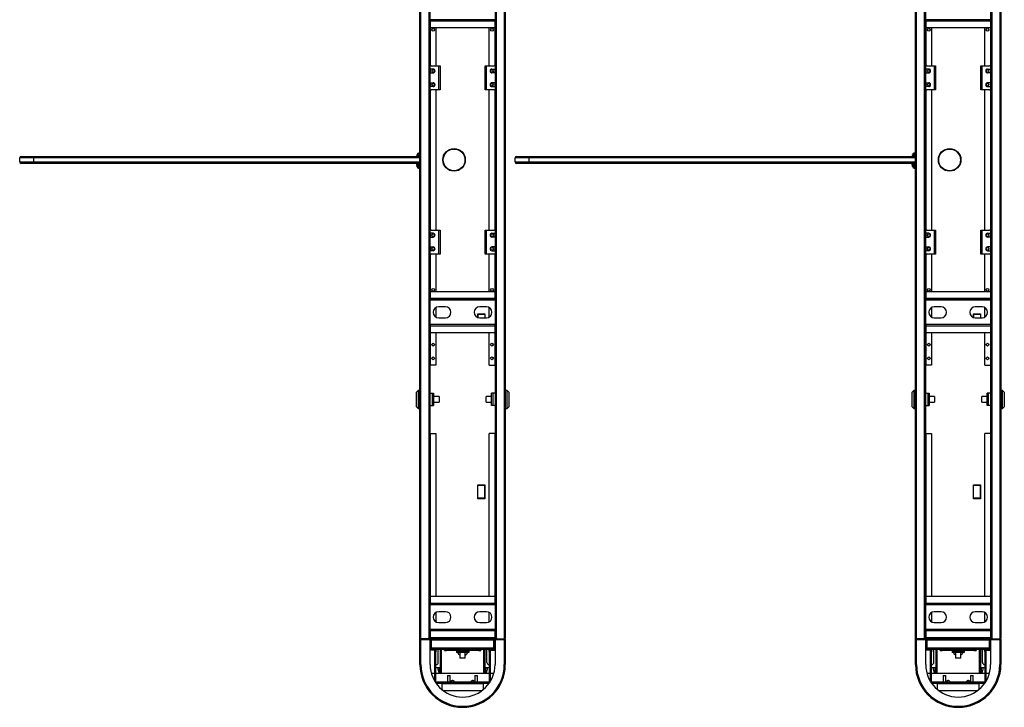
# Model space of a CAD drawing. Units: millimetres. Extents: x 996 to 7151, y 2100 to 10804.
# Drawn here: x 2660 to 4100, y 6148 to 7153 of the extents above; entities that cross this region are included whole.
import ezdxf

# ---------------------------------------------------------------- set-up
doc = ezdxf.new("R2010")
doc.units = ezdxf.units.MM
doc.header["$LTSCALE"] = 10
doc.linetypes.add('K5LT32772', pattern=[0])
doc.linetypes.add('K5LT32773', pattern=[0])

msp = doc.modelspace()

# ---------------------------------------------------------------- linework, layer by layer
at = {"color": 7, "linetype": 'K5LT32772', "lineweight": 25}
for p, q in [((3245.36, 6249.966), (3245.36, 7646.766)), ((3246.96, 6249.966), (3246.96, 7646.766)), ((3258.76, 6250.066), (3258.76, 7646.666)), ((3260.36, 6250.066), (3260.36, 7646.666)), ((3355.36, 7646.666), (3355.36, 6250.066)), ((3356.96, 7646.666), (3356.96, 6250.066)), ((3368.76, 7646.766), (3368.76, 6249.966)), ((3370.36, 7646.766), (3370.36, 6249.966)), ((3970.36, 6249.966), (3970.36, 7646.766)), ((3971.96, 6249.966), (3971.96, 7646.766)), ((3983.76, 6250.066), (3983.76, 7646.666)), ((3985.36, 6250.066), (3985.36, 7646.666)), ((4080.36, 7646.666), (4080.36, 6250.066)), ((4081.96, 7646.666), (4081.96, 6250.066)), ((4093.76, 7646.766), (4093.76, 6249.966)), ((4095.36, 7646.766), (4095.36, 6249.966)), ((3260.36, 7153.266), (3260.56, 7153.266)), ((3260.36, 7151.266), (3260.56, 7151.266)), ((3355.16, 7153.266), (3260.56, 7153.266)), ((3260.56, 7153.266), (3260.56, 7151.166)), ((3260.56, 7151.166), (3260.56, 7141.266)), ((3355.16, 7151.166), (3260.56, 7151.166)), ((3355.16, 7153.266), (3355.16, 7151.166)), ((3355.36, 7153.266), (3355.16, 7153.266)), ((3355.36, 7151.266), (3355.16, 7151.266)), ((3355.16, 7151.166), (3355.16, 7141.266)), ((3985.36, 7153.266), (3985.56, 7153.266)), ((3985.36, 7151.266), (3985.56, 7151.266)), ((4080.16, 7153.266), (3985.56, 7153.266)), ((3985.56, 7153.266), (3985.56, 7151.166)), ((4080.16, 7151.166), (3985.56, 7151.166)), ((3985.56, 7151.166), (3985.56, 7141.266)), ((4080.16, 7153.266), (4080.16, 7151.166)), ((4080.36, 7153.266), (4080.16, 7153.266)), ((4080.36, 7151.266), (4080.16, 7151.266)), ((4080.16, 7151.166), (4080.16, 7141.266)), ((3355.16, 7141.266), (3260.56, 7141.266)), ((3268.86, 7141.266), (3268.86, 7085.866)), ((3346.86, 7085.866), (3346.86, 7141.266)), ((4080.16, 7141.266), (3985.56, 7141.266)), ((3993.86, 7141.266), (3993.86, 7085.866)), ((4071.86, 7085.866), (4071.86, 7141.266)), ((3264.86, 7081.116), (3260.36, 7081.116)), ((3260.36, 7075.616), (3264.86, 7075.616)), ((3261.86, 7085.866), (3273.16, 7085.866)), ((3273.16, 7050.866), (3273.16, 7085.866)), ((3273.16, 7085.866), (3274.86, 7085.866)), ((3274.86, 7085.866), (3274.86, 7050.866)), ((3340.86, 7085.866), (3342.56, 7085.866)), ((3340.86, 7050.866), (3340.86, 7085.866)), ((3342.56, 7085.866), (3342.56, 7050.866)), ((3342.56, 7085.866), (3353.86, 7085.866)), ((3350.86, 7081.116), (3355.36, 7081.116)), ((3355.36, 7075.616), (3350.86, 7075.616)), ((3989.86, 7081.116), (3985.36, 7081.116)), ((3985.36, 7075.616), (3989.86, 7075.616)), ((3986.86, 7085.866), (3998.16, 7085.866)), ((3998.16, 7050.866), (3998.16, 7085.866)), ((3998.16, 7085.866), (3999.86, 7085.866)), ((3999.86, 7085.866), (3999.86, 7050.866)), ((4065.86, 7085.866), (4067.56, 7085.866)), ((4065.86, 7050.866), (4065.86, 7085.866)), ((4067.56, 7085.866), (4067.56, 7050.866)), ((4067.56, 7085.866), (4078.86, 7085.866)), ((4075.86, 7081.116), (4080.36, 7081.116)), ((4080.36, 7075.616), (4075.86, 7075.616)), ((3260.36, 7061.116), (3264.86, 7061.116)), ((3355.36, 7061.116), (3350.86, 7061.116)), ((3985.36, 7061.116), (3989.86, 7061.116)), ((4080.36, 7061.116), (4075.86, 7061.116)), ((3264.86, 7055.616), (3260.36, 7055.616)), ((3273.16, 7050.866), (3261.86, 7050.866)), ((3268.86, 7050.866), (3268.86, 6845.866)), ((3274.86, 7050.866), (3273.16, 7050.866)), ((3342.56, 7050.866), (3340.86, 7050.866)), ((3353.86, 7050.866), (3342.56, 7050.866)), ((3346.86, 6845.866), (3346.86, 7050.866)), ((3350.86, 7055.616), (3355.36, 7055.616)), ((3989.86, 7055.616), (3985.36, 7055.616)), ((3998.16, 7050.866), (3986.86, 7050.866)), ((3993.86, 7050.866), (3993.86, 6845.866)), ((3999.86, 7050.866), (3998.16, 7050.866)), ((4067.56, 7050.866), (4065.86, 7050.866)), ((4078.86, 7050.866), (4067.56, 7050.866)), ((4071.86, 6845.866), (4071.86, 7050.866)), ((4075.86, 7055.616), (4080.36, 7055.616)), ((2679.91, 6951.366), (2659.91, 6951.366)), ((2659.91, 6945.366), (2659.91, 6951.366)), ((2659.91, 6945.366), (2679.91, 6945.366)), ((2661.91, 6953.366), (2679.91, 6953.366)), ((2679.91, 6943.366), (2661.91, 6943.366)), ((2679.91, 6951.366), (2679.91, 6953.366)), ((2679.91, 6953.366), (3245.36, 6953.366)), ((2679.91, 6951.366), (2679.91, 6945.366)), ((2679.91, 6943.366), (2679.91, 6945.366)), ((3245.36, 6943.366), (2679.91, 6943.366)), ((3240.71, 6953.366), (3240.71, 6954.107)), ((3240.91, 6953.366), (3240.91, 6954.366)), ((3240.91, 6954.366), (3245.36, 6954.366)), ((3240.91, 6942.366), (3240.91, 6943.366)), ((3384.91, 6945.366), (3384.91, 6951.366)), ((3404.91, 6951.366), (3384.91, 6951.366)), ((3384.91, 6945.366), (3404.91, 6945.366)), ((3386.91, 6953.366), (3404.91, 6953.366)), ((3404.91, 6943.366), (3386.91, 6943.366)), ((3404.91, 6951.366), (3404.91, 6953.366)), ((3404.91, 6953.366), (3970.36, 6953.366)), ((3404.91, 6951.366), (3404.91, 6945.366)), ((3404.91, 6943.366), (3404.91, 6945.366)), ((3970.36, 6943.366), (3404.91, 6943.366)), ((3965.71, 6953.366), (3965.71, 6954.107)), ((3965.91, 6953.366), (3965.91, 6954.366)), ((3965.91, 6954.366), (3970.36, 6954.366)), ((3965.91, 6942.366), (3965.91, 6943.366)), ((3240.71, 6940.626), (3240.71, 6942.366)), ((3240.71, 6942.366), (3240.91, 6942.366)), ((3245.36, 6942.366), (3240.91, 6942.366)), ((3241.777, 6942.366), (3241.777, 6940.243)), ((3965.71, 6940.626), (3965.71, 6942.366)), ((3965.71, 6942.366), (3965.91, 6942.366)), ((3970.36, 6942.366), (3965.91, 6942.366)), ((3966.777, 6942.366), (3966.777, 6940.243)), ((3261.86, 6845.866), (3273.16, 6845.866)), ((3273.16, 6810.866), (3273.16, 6845.866)), ((3273.16, 6845.866), (3274.86, 6845.866)), ((3274.86, 6845.866), (3274.86, 6810.866)), ((3340.86, 6845.866), (3342.56, 6845.866)), ((3340.86, 6810.866), (3340.86, 6845.866)), ((3342.56, 6845.866), (3342.56, 6810.866)), ((3342.56, 6845.866), (3353.86, 6845.866)), ((3986.86, 6845.866), (3998.16, 6845.866)), ((3998.16, 6810.866), (3998.16, 6845.866)), ((3998.16, 6845.866), (3999.86, 6845.866)), ((3999.86, 6845.866), (3999.86, 6810.866)), ((4065.86, 6845.866), (4067.56, 6845.866)), ((4065.86, 6810.866), (4065.86, 6845.866)), ((4067.56, 6845.866), (4067.56, 6810.866)), ((4067.56, 6845.866), (4078.86, 6845.866)), ((3264.86, 6841.116), (3260.36, 6841.116)), ((3260.36, 6835.616), (3264.86, 6835.616)), ((3350.86, 6841.116), (3355.36, 6841.116)), ((3355.36, 6835.616), (3350.86, 6835.616)), ((3989.86, 6841.116), (3985.36, 6841.116)), ((3985.36, 6835.616), (3989.86, 6835.616)), ((4075.86, 6841.116), (4080.36, 6841.116)), ((4080.36, 6835.616), (4075.86, 6835.616)), ((3260.36, 6821.116), (3264.86, 6821.116)), ((3264.86, 6815.616), (3260.36, 6815.616)), ((3355.36, 6821.116), (3350.86, 6821.116)), ((3350.86, 6815.616), (3355.36, 6815.616)), ((3985.36, 6821.116), (3989.86, 6821.116)), ((3989.86, 6815.616), (3985.36, 6815.616)), ((4080.36, 6821.116), (4075.86, 6821.116)), ((4075.86, 6815.616), (4080.36, 6815.616)), ((3273.16, 6810.866), (3261.86, 6810.866)), ((3268.86, 6810.866), (3268.86, 6755.666)), ((3274.86, 6810.866), (3273.16, 6810.866)), ((3342.56, 6810.866), (3340.86, 6810.866)), ((3353.86, 6810.866), (3342.56, 6810.866)), ((3346.86, 6755.666), (3346.86, 6810.866)), ((3998.16, 6810.866), (3986.86, 6810.866)), ((3993.86, 6810.866), (3993.86, 6755.666)), ((3999.86, 6810.866), (3998.16, 6810.866)), ((4067.56, 6810.866), (4065.86, 6810.866)), ((4078.86, 6810.866), (4067.56, 6810.866)), ((4071.86, 6755.666), (4071.86, 6810.866)), ((3260.56, 6745.666), (3260.36, 6745.666)), ((3260.56, 6743.666), (3260.36, 6743.666)), ((3260.56, 6755.666), (3260.56, 6745.766)), ((3355.16, 6755.666), (3260.56, 6755.666)), ((3260.56, 6745.766), (3260.56, 6743.666)), ((3355.16, 6745.766), (3260.56, 6745.766)), ((3355.16, 6743.666), (3260.56, 6743.666)), ((3355.16, 6755.666), (3355.16, 6745.766)), ((3355.16, 6745.766), (3355.16, 6743.666)), ((3355.16, 6745.666), (3355.36, 6745.666)), ((3355.16, 6743.666), (3355.36, 6743.666)), ((3985.56, 6745.666), (3985.36, 6745.666)), ((3985.56, 6743.666), (3985.36, 6743.666)), ((3985.56, 6755.666), (3985.56, 6745.766)), ((4080.16, 6755.666), (3985.56, 6755.666)), ((4080.16, 6745.766), (3985.56, 6745.766)), ((3985.56, 6745.766), (3985.56, 6743.666)), ((4080.16, 6743.666), (3985.56, 6743.666)), ((4080.16, 6755.666), (4080.16, 6745.766)), ((4080.16, 6745.766), (4080.16, 6743.666)), ((4080.16, 6745.666), (4080.36, 6745.666)), ((4080.16, 6743.666), (4080.36, 6743.666)), ((3268.86, 6732.595), (3268.86, 6718.738)), ((3282.86, 6733.666), (3272.86, 6733.666)), ((3342.86, 6733.666), (3332.86, 6733.666)), ((3346.86, 6718.738), (3346.86, 6732.595)), ((3993.86, 6732.595), (3993.86, 6718.738)), ((4007.86, 6733.666), (3997.86, 6733.666)), ((4067.86, 6733.666), (4057.86, 6733.666)), ((4071.86, 6718.738), (4071.86, 6732.595)), ((3272.86, 6717.666), (3282.86, 6717.666)), ((3330.11, 6723.616), (3340.61, 6723.616)), ((3330.11, 6718.154), (3330.11, 6723.616)), ((3330.36, 6723.366), (3330.36, 6723.616)), ((3330.36, 6723.366), (3340.36, 6723.366)), ((3330.36, 6722.366), (3330.36, 6723.366)), ((3340.36, 6722.366), (3330.36, 6722.366)), ((3330.36, 6722.366), (3330.36, 6718.067)), ((3331.36, 6723.616), (3331.36, 6723.366)), ((3332.86, 6717.666), (3342.86, 6717.666)), ((3339.36, 6723.366), (3339.36, 6723.616)), ((3340.36, 6723.616), (3340.36, 6723.366)), ((3340.36, 6723.366), (3340.36, 6722.366)), ((3340.36, 6722.366), (3340.36, 6717.666)), ((3340.61, 6723.616), (3340.61, 6717.666)), ((3997.86, 6717.666), (4007.86, 6717.666)), ((4055.11, 6723.616), (4065.61, 6723.616)), ((4055.11, 6718.154), (4055.11, 6723.616)), ((4055.36, 6723.366), (4055.36, 6723.616)), ((4055.36, 6723.366), (4065.36, 6723.366)), ((4055.36, 6722.366), (4055.36, 6723.366)), ((4065.36, 6722.366), (4055.36, 6722.366)), ((4055.36, 6722.366), (4055.36, 6718.067)), ((4056.36, 6723.616), (4056.36, 6723.366)), ((4057.86, 6717.666), (4067.86, 6717.666)), ((4064.36, 6723.366), (4064.36, 6723.616)), ((4065.36, 6723.616), (4065.36, 6723.366)), ((4065.36, 6723.366), (4065.36, 6722.366)), ((4065.36, 6722.366), (4065.36, 6717.666)), ((4065.61, 6723.616), (4065.61, 6717.666)), ((3260.36, 6707.666), (3260.56, 6707.666)), ((3260.36, 6705.666), (3260.56, 6705.666)), ((3260.56, 6707.666), (3260.56, 6705.566)), ((3355.16, 6707.666), (3260.56, 6707.666)), ((3355.16, 6705.566), (3260.56, 6705.566)), ((3260.56, 6705.566), (3260.56, 6695.666)), ((3355.16, 6707.666), (3355.16, 6705.566)), ((3355.36, 6707.666), (3355.16, 6707.666)), ((3355.36, 6705.666), (3355.16, 6705.666)), ((3355.16, 6705.566), (3355.16, 6695.666)), ((3985.36, 6707.666), (3985.56, 6707.666)), ((3985.36, 6705.666), (3985.56, 6705.666)), ((3985.56, 6707.666), (3985.56, 6705.566)), ((4080.16, 6707.666), (3985.56, 6707.666)), ((4080.16, 6705.566), (3985.56, 6705.566)), ((3985.56, 6705.566), (3985.56, 6695.666)), ((4080.16, 6707.666), (4080.16, 6705.566)), ((4080.36, 6707.666), (4080.16, 6707.666)), ((4080.36, 6705.666), (4080.16, 6705.666)), ((4080.16, 6705.566), (4080.16, 6695.666)), ((3355.16, 6695.666), (3260.56, 6695.666)), ((3268.86, 6695.666), (3268.86, 6648.366)), ((3346.86, 6648.366), (3346.86, 6695.666)), ((4080.16, 6695.666), (3985.56, 6695.666)), ((3993.86, 6695.666), (3993.86, 6648.366)), ((4071.86, 6648.366), (4071.86, 6695.666)), ((3260.46, 6648.366), (3260.36, 6648.366)), ((3268.86, 6648.366), (3260.46, 6648.366)), ((3346.86, 6648.366), (3355.26, 6648.366)), ((3355.26, 6648.366), (3355.36, 6648.366)), ((3985.46, 6648.366), (3985.36, 6648.366)), ((3993.86, 6648.366), (3985.46, 6648.366)), ((4071.86, 6648.366), (4080.26, 6648.366)), ((4080.26, 6648.366), (4080.36, 6648.366)), ((3242.86, 6611.616), (3240.36, 6609.116)), ((3240.36, 6587.616), (3240.36, 6609.116)), ((3245.36, 6611.616), (3242.86, 6611.616)), ((3242.86, 6611.616), (3242.86, 6585.116)), ((3260.36, 6607.366), (3263.36, 6607.366)), ((3263.36, 6607.366), (3265.36, 6607.366)), ((3263.36, 6607.366), (3263.36, 6589.366)), ((3265.36, 6607.366), (3265.36, 6589.366)), ((3273.36, 6602.366), (3265.36, 6602.366)), ((3273.36, 6602.366), (3273.36, 6594.366)), ((3350.36, 6602.366), (3342.36, 6602.366)), ((3342.36, 6594.366), (3342.36, 6602.366)), ((3352.36, 6607.366), (3350.36, 6607.366)), ((3350.36, 6589.366), (3350.36, 6607.366)), ((3352.36, 6589.366), (3352.36, 6607.366)), ((3355.36, 6607.366), (3352.36, 6607.366)), ((3372.86, 6611.616), (3370.36, 6611.616)), ((3375.36, 6609.116), (3372.86, 6611.616)), ((3372.86, 6585.116), (3372.86, 6611.616)), ((3375.36, 6609.116), (3375.36, 6587.616)), ((3967.86, 6611.616), (3965.36, 6609.116)), ((3965.36, 6587.616), (3965.36, 6609.116)), ((3970.36, 6611.616), (3967.86, 6611.616)), ((3967.86, 6611.616), (3967.86, 6585.116)), ((3985.36, 6607.366), (3988.36, 6607.366)), ((3988.36, 6607.366), (3990.36, 6607.366)), ((3988.36, 6607.366), (3988.36, 6589.366)), ((3990.36, 6607.366), (3990.36, 6589.366)), ((3998.36, 6602.366), (3990.36, 6602.366)), ((3998.36, 6602.366), (3998.36, 6594.366)), ((4075.36, 6602.366), (4067.36, 6602.366)), ((4067.36, 6594.366), (4067.36, 6602.366)), ((4077.36, 6607.366), (4075.36, 6607.366)), ((4075.36, 6589.366), (4075.36, 6607.366)), ((4077.36, 6589.366), (4077.36, 6607.366)), ((4080.36, 6607.366), (4077.36, 6607.366)), ((4097.86, 6611.616), (4095.36, 6611.616)), ((4100.36, 6609.116), (4097.86, 6611.616)), ((4097.86, 6585.116), (4097.86, 6611.616)), ((4100.36, 6609.116), (4100.36, 6587.616)), ((3240.36, 6587.616), (3242.86, 6585.116)), ((3242.86, 6585.116), (3245.36, 6585.116)), ((3260.36, 6589.366), (3263.36, 6589.366)), ((3263.36, 6589.366), (3265.36, 6589.366)), ((3265.36, 6594.366), (3273.36, 6594.366)), ((3342.36, 6594.366), (3350.36, 6594.366)), ((3352.36, 6589.366), (3350.36, 6589.366)), ((3355.36, 6589.366), (3352.36, 6589.366)), ((3370.36, 6585.116), (3372.86, 6585.116)), ((3372.86, 6585.116), (3375.36, 6587.616)), ((3965.36, 6587.616), (3967.86, 6585.116)), ((3967.86, 6585.116), (3970.36, 6585.116)), ((3985.36, 6589.366), (3988.36, 6589.366)), ((3988.36, 6589.366), (3990.36, 6589.366)), ((3990.36, 6594.366), (3998.36, 6594.366)), ((4067.36, 6594.366), (4075.36, 6594.366)), ((4077.36, 6589.366), (4075.36, 6589.366)), ((4080.36, 6589.366), (4077.36, 6589.366)), ((4095.36, 6585.116), (4097.86, 6585.116)), ((4097.86, 6585.116), (4100.36, 6587.616)), ((3260.36, 6548.366), (3260.46, 6548.366)), ((3260.46, 6548.366), (3268.86, 6548.366)), ((3268.86, 6548.366), (3268.86, 6310.066)), ((3346.86, 6310.066), (3346.86, 6548.366)), ((3355.26, 6548.366), (3346.86, 6548.366)), ((3355.36, 6548.366), (3355.26, 6548.366)), ((3985.36, 6548.366), (3985.46, 6548.366)), ((3985.46, 6548.366), (3993.86, 6548.366)), ((3993.86, 6548.366), (3993.86, 6310.066)), ((4080.26, 6548.366), (4071.86, 6548.366)), ((4071.86, 6310.066), (4071.86, 6548.366)), ((4080.36, 6548.366), (4080.26, 6548.366)), ((3330.11, 6473.616), (3340.61, 6473.616)), ((3330.11, 6453.116), (3330.11, 6473.616)), ((3330.36, 6473.366), (3330.36, 6473.616)), ((3330.36, 6473.366), (3340.36, 6473.366)), ((3330.36, 6472.366), (3330.36, 6473.366)), ((3340.36, 6472.366), (3330.36, 6472.366)), ((3330.36, 6454.366), (3330.36, 6472.366)), ((3331.36, 6473.616), (3331.36, 6473.366)), ((3339.36, 6473.366), (3339.36, 6473.616)), ((3340.36, 6473.616), (3340.36, 6473.366)), ((3340.36, 6473.366), (3340.36, 6472.366)), ((3340.36, 6454.366), (3340.36, 6472.366)), ((3340.61, 6473.616), (3340.61, 6453.116)), ((4055.11, 6473.616), (4065.61, 6473.616)), ((4055.11, 6453.116), (4055.11, 6473.616)), ((4055.36, 6473.366), (4055.36, 6473.616)), ((4055.36, 6473.366), (4065.36, 6473.366)), ((4055.36, 6472.366), (4055.36, 6473.366)), ((4065.36, 6472.366), (4055.36, 6472.366)), ((4055.36, 6454.366), (4055.36, 6472.366)), ((4056.36, 6473.616), (4056.36, 6473.366)), ((4064.36, 6473.366), (4064.36, 6473.616)), ((4065.36, 6473.616), (4065.36, 6473.366)), ((4065.36, 6473.366), (4065.36, 6472.366)), ((4065.36, 6454.366), (4065.36, 6472.366)), ((4065.61, 6473.616), (4065.61, 6453.116)), ((3330.36, 6454.366), (3340.36, 6454.366)), ((3330.36, 6453.366), (3330.36, 6454.366)), ((3340.36, 6453.366), (3330.36, 6453.366)), ((3330.36, 6453.116), (3330.36, 6453.366)), ((3331.36, 6453.366), (3331.36, 6453.116)), ((3339.36, 6453.116), (3339.36, 6453.366)), ((3340.36, 6454.366), (3340.36, 6453.366)), ((3340.36, 6453.366), (3340.36, 6453.116)), ((4055.36, 6454.366), (4065.36, 6454.366)), ((4055.36, 6453.366), (4055.36, 6454.366)), ((4065.36, 6453.366), (4055.36, 6453.366)), ((4055.36, 6453.116), (4055.36, 6453.366)), ((4056.36, 6453.366), (4056.36, 6453.116)), ((4064.36, 6453.116), (4064.36, 6453.366)), ((4065.36, 6454.366), (4065.36, 6453.366)), ((4065.36, 6453.366), (4065.36, 6453.116)), ((3340.61, 6453.116), (3330.11, 6453.116)), ((4065.61, 6453.116), (4055.11, 6453.116)), ((3260.56, 6310.066), (3260.56, 6300.166)), ((3355.16, 6310.066), (3260.56, 6310.066)), ((3355.16, 6310.066), (3355.16, 6300.166)), ((3985.56, 6310.066), (3985.56, 6300.166)), ((4080.16, 6310.066), (3985.56, 6310.066)), ((4080.16, 6310.066), (4080.16, 6300.166)), ((3260.56, 6300.066), (3260.36, 6300.066)), ((3260.56, 6298.066), (3260.36, 6298.066)), ((3355.16, 6300.166), (3260.56, 6300.166)), ((3260.56, 6300.166), (3260.56, 6298.066)), ((3355.16, 6298.066), (3260.56, 6298.066)), ((3355.16, 6300.166), (3355.16, 6298.066)), ((3355.16, 6300.066), (3355.36, 6300.066)), ((3355.16, 6298.066), (3355.36, 6298.066)), ((3985.56, 6300.066), (3985.36, 6300.066)), ((3985.56, 6298.066), (3985.36, 6298.066)), ((4080.16, 6300.166), (3985.56, 6300.166)), ((3985.56, 6300.166), (3985.56, 6298.066)), ((4080.16, 6298.066), (3985.56, 6298.066)), ((4080.16, 6300.166), (4080.16, 6298.066)), ((4080.16, 6300.066), (4080.36, 6300.066)), ((4080.16, 6298.066), (4080.36, 6298.066)), ((3268.86, 6286.994), (3268.86, 6273.138)), ((3282.86, 6288.066), (3272.86, 6288.066)), ((3342.86, 6288.066), (3332.86, 6288.066)), ((3346.86, 6273.138), (3346.86, 6286.994)), ((3993.86, 6286.994), (3993.86, 6273.138)), ((4007.86, 6288.066), (3997.86, 6288.066)), ((4067.86, 6288.066), (4057.86, 6288.066)), ((4071.86, 6273.138), (4071.86, 6286.994)), ((3272.86, 6272.066), (3282.86, 6272.066)), ((3332.86, 6272.066), (3342.86, 6272.066)), ((3997.86, 6272.066), (4007.86, 6272.066)), ((4057.86, 6272.066), (4067.86, 6272.066)), ((3260.36, 6262.066), (3260.56, 6262.066)), ((3260.36, 6260.066), (3260.56, 6260.066)), ((3260.56, 6262.066), (3260.56, 6259.966)), ((3355.16, 6262.066), (3260.56, 6262.066)), ((3355.16, 6259.966), (3260.56, 6259.966)), ((3260.56, 6259.966), (3260.56, 6250.066)), ((3355.16, 6262.066), (3355.16, 6259.966)), ((3355.36, 6262.066), (3355.16, 6262.066)), ((3355.36, 6260.066), (3355.16, 6260.066)), ((3355.16, 6259.966), (3355.16, 6250.066)), ((3985.36, 6262.066), (3985.56, 6262.066)), ((3985.36, 6260.066), (3985.56, 6260.066)), ((4080.16, 6262.066), (3985.56, 6262.066)), ((3985.56, 6262.066), (3985.56, 6259.966)), ((3985.56, 6259.966), (3985.56, 6250.066)), ((4080.16, 6259.966), (3985.56, 6259.966)), ((4080.16, 6262.066), (4080.16, 6259.966)), ((4080.36, 6262.066), (4080.16, 6262.066)), ((4080.36, 6260.066), (4080.16, 6260.066)), ((4080.16, 6259.966), (4080.16, 6250.066)), ((3245.36, 6248.366), (3245.36, 6249.966)), ((3246.96, 6249.966), (3245.36, 6249.966)), ((3245.36, 6246.766), (3245.36, 6248.366)), ((3246.96, 6248.366), (3245.36, 6248.366)), ((3245.36, 6210.866), (3245.36, 6246.766)), ((3246.86, 6246.766), (3245.36, 6246.766)), ((3246.86, 6210.866), (3246.86, 6246.766)), ((3246.96, 6248.366), (3246.96, 6249.966)), ((3260.36, 6248.366), (3246.96, 6248.366)), ((3246.96, 6246.866), (3246.96, 6248.366)), ((3260.36, 6246.866), (3246.96, 6246.866)), ((3258.01, 6250.066), (3258.01, 6249.316)), ((3258.76, 6250.066), (3258.01, 6250.066)), ((3258.01, 6249.866), (3260.36, 6249.866)), ((3258.01, 6249.316), (3260.36, 6249.316)), ((3260.36, 6250.066), (3258.76, 6250.066)), ((3260.36, 6250.066), (3260.36, 6249.866)), ((3260.36, 6249.316), (3260.36, 6249.866)), ((3260.36, 6248.366), (3260.36, 6249.316)), ((3260.46, 6248.366), (3260.36, 6248.366)), ((3260.36, 6248.366), (3260.36, 6246.866)), ((3260.36, 6210.866), (3260.36, 6246.866)), ((3261.86, 6246.766), (3260.36, 6246.766)), ((3268.86, 6248.366), (3260.46, 6248.366)), ((3355.16, 6250.066), (3260.56, 6250.066)), ((3261.86, 6233.366), (3261.86, 6246.766)), ((3261.96, 6248.366), (3261.96, 6246.866)), ((3261.96, 6246.866), (3353.76, 6246.866)), ((3261.96, 6246.866), (3261.96, 6246.766)), ((3261.96, 6246.766), (3353.76, 6246.766)), ((3261.96, 6246.766), (3261.96, 6234.966)), ((3268.86, 6250.066), (3268.86, 6248.366)), ((3268.86, 6249.866), (3346.86, 6249.866)), ((3268.86, 6248.366), (3346.86, 6248.366)), ((3346.86, 6248.366), (3346.86, 6250.066)), ((3355.26, 6248.366), (3346.86, 6248.366)), ((3353.76, 6246.866), (3353.76, 6248.366)), ((3353.76, 6246.766), (3353.76, 6246.866)), ((3353.76, 6234.966), (3353.76, 6246.766)), ((3353.86, 6246.766), (3353.86, 6233.366)), ((3355.36, 6246.766), (3353.86, 6246.766)), ((3355.36, 6248.366), (3355.26, 6248.366)), ((3356.96, 6250.066), (3355.36, 6250.066)), ((3355.36, 6249.866), (3355.36, 6250.066)), ((3355.36, 6249.316), (3355.36, 6249.866)), ((3355.36, 6249.866), (3357.71, 6249.866)), ((3355.36, 6249.316), (3355.36, 6248.366)), ((3355.36, 6249.316), (3357.71, 6249.316)), ((3355.36, 6248.366), (3368.76, 6248.366)), ((3355.36, 6248.366), (3355.36, 6246.866)), ((3368.76, 6246.866), (3355.36, 6246.866)), ((3355.36, 6246.866), (3355.36, 6210.866)), ((3357.71, 6250.066), (3356.96, 6250.066)), ((3357.71, 6249.316), (3357.71, 6250.066)), ((3368.76, 6249.966), (3368.76, 6248.366)), ((3370.36, 6249.966), (3368.76, 6249.966)), ((3370.36, 6248.366), (3368.76, 6248.366)), ((3368.76, 6246.866), (3368.76, 6248.366)), ((3368.86, 6246.766), (3368.86, 6210.866)), ((3368.86, 6246.766), (3370.36, 6246.766)), ((3370.36, 6248.366), (3370.36, 6249.966)), ((3370.36, 6248.366), (3370.36, 6246.766)), ((3370.36, 6246.766), (3370.36, 6210.866)), ((3970.36, 6248.366), (3970.36, 6249.966)), ((3971.96, 6249.966), (3970.36, 6249.966)), ((3970.36, 6246.766), (3970.36, 6248.366)), ((3971.96, 6248.366), (3970.36, 6248.366)), ((3971.86, 6246.766), (3970.36, 6246.766)), ((3970.36, 6210.866), (3970.36, 6246.766)), ((3971.86, 6210.866), (3971.86, 6246.766)), ((3971.96, 6248.366), (3971.96, 6249.966)), ((3985.36, 6248.366), (3971.96, 6248.366)), ((3971.96, 6246.866), (3971.96, 6248.366)), ((3985.36, 6246.866), (3971.96, 6246.866)), ((3983.01, 6250.066), (3983.01, 6249.316)), ((3983.76, 6250.066), (3983.01, 6250.066)), ((3983.01, 6249.866), (3985.36, 6249.866)), ((3983.01, 6249.316), (3985.36, 6249.316)), ((3985.36, 6250.066), (3983.76, 6250.066)), ((3985.36, 6250.066), (3985.36, 6249.866)), ((3985.36, 6249.316), (3985.36, 6249.866)), ((3985.36, 6248.366), (3985.36, 6249.316)), ((3985.46, 6248.366), (3985.36, 6248.366)), ((3985.36, 6248.366), (3985.36, 6246.866)), ((3985.36, 6210.866), (3985.36, 6246.866)), ((3986.86, 6246.766), (3985.36, 6246.766)), ((3993.86, 6248.366), (3985.46, 6248.366)), ((4080.16, 6250.066), (3985.56, 6250.066)), ((3986.86, 6233.366), (3986.86, 6246.766)), ((3986.96, 6248.366), (3986.96, 6246.866)), ((3986.96, 6246.866), (4078.76, 6246.866)), ((3986.96, 6246.866), (3986.96, 6246.766)), ((3986.96, 6246.766), (4078.76, 6246.766)), ((3986.96, 6246.766), (3986.96, 6234.966)), ((3993.86, 6250.066), (3993.86, 6248.366)), ((3993.86, 6249.866), (4071.86, 6249.866)), ((3993.86, 6248.366), (4071.86, 6248.366)), ((4071.86, 6248.366), (4071.86, 6250.066)), ((4080.26, 6248.366), (4071.86, 6248.366)), ((4078.76, 6246.866), (4078.76, 6248.366)), ((4078.76, 6246.766), (4078.76, 6246.866)), ((4078.76, 6234.966), (4078.76, 6246.766)), ((4078.86, 6246.766), (4078.86, 6233.366)), ((4080.36, 6246.766), (4078.86, 6246.766)), ((4080.36, 6248.366), (4080.26, 6248.366)), ((4081.96, 6250.066), (4080.36, 6250.066)), ((4080.36, 6249.866), (4080.36, 6250.066)), ((4080.36, 6249.316), (4080.36, 6249.866)), ((4080.36, 6249.866), (4082.71, 6249.866)), ((4080.36, 6249.316), (4080.36, 6248.366)), ((4080.36, 6249.316), (4082.71, 6249.316)), ((4080.36, 6248.366), (4093.76, 6248.366)), ((4080.36, 6248.366), (4080.36, 6246.866)), ((4093.76, 6246.866), (4080.36, 6246.866)), ((4080.36, 6246.866), (4080.36, 6210.866)), ((4082.71, 6250.066), (4081.96, 6250.066)), ((4082.71, 6249.316), (4082.71, 6250.066)), ((4093.76, 6249.966), (4093.76, 6248.366)), ((4095.36, 6249.966), (4093.76, 6249.966)), ((4095.36, 6248.366), (4093.76, 6248.366)), ((4093.76, 6246.866), (4093.76, 6248.366)), ((4093.86, 6246.766), (4095.36, 6246.766)), ((4093.86, 6246.766), (4093.86, 6210.866)), ((4095.36, 6248.366), (4095.36, 6249.966)), ((4095.36, 6248.366), (4095.36, 6246.766)), ((4095.36, 6246.766), (4095.36, 6210.866)), ((3261.86, 6233.366), (3260.36, 6233.366)), ((3261.86, 6231.866), (3260.36, 6231.866)), ((3267.16, 6231.666), (3260.36, 6231.666)), ((3261.86, 6236.466), (3261.96, 6236.466)), ((3261.86, 6235.304), (3261.96, 6235.217)), ((3261.96, 6234.866), (3261.86, 6234.866)), ((3261.86, 6233.366), (3261.86, 6231.866)), ((3261.96, 6233.366), (3261.86, 6233.366)), ((3267.16, 6231.866), (3261.86, 6231.866)), ((3261.96, 6234.966), (3261.96, 6234.866)), ((3353.76, 6234.966), (3261.96, 6234.966)), ((3261.96, 6233.366), (3261.96, 6234.866)), ((3261.96, 6234.866), (3353.76, 6234.866)), ((3261.96, 6233.366), (3353.76, 6233.366)), ((3262.36, 6231.866), (3262.36, 6231.666)), ((3267.16, 6231.866), (3267.16, 6233.366)), ((3267.16, 6231.666), (3267.16, 6198.366)), ((3267.36, 6231.666), (3267.16, 6231.666)), ((3267.36, 6231.666), (3268.86, 6231.666)), ((3267.36, 6186.047), (3267.36, 6231.666)), ((3268.86, 6185.066), (3268.86, 6231.666)), ((3272.36, 6213.866), (3272.36, 6233.366)), ((3275.36, 6233.366), (3275.36, 6198.366)), ((3281.36, 6233.366), (3281.36, 6233.364)), ((3281.36, 6233.364), (3334.36, 6233.364)), ((3281.36, 6232.882), (3281.36, 6233.364)), ((3281.36, 6231.387), (3281.36, 6232.882)), ((3284.36, 6232.62), (3284.36, 6231.126)), ((3331.36, 6232.62), (3284.36, 6232.62)), ((3331.36, 6231.126), (3284.36, 6231.126)), ((3298.86, 6231.126), (3298.86, 6230.366)), ((3298.86, 6230.366), (3298.86, 6228.366)), ((3316.86, 6230.366), (3298.86, 6230.366)), ((3316.86, 6228.366), (3298.86, 6228.366)), ((3303.86, 6228.366), (3303.86, 6220.366)), ((3311.86, 6220.366), (3311.86, 6228.366)), ((3316.86, 6231.126), (3316.86, 6230.366)), ((3316.86, 6230.366), (3316.86, 6228.366)), ((3331.36, 6231.126), (3331.36, 6232.62)), ((3334.36, 6233.364), (3334.36, 6233.366)), ((3334.36, 6233.364), (3334.36, 6232.882)), ((3334.36, 6232.882), (3334.36, 6231.387)), ((3340.36, 6233.366), (3340.36, 6198.366)), ((3343.36, 6213.866), (3343.36, 6233.366)), ((3348.36, 6231.666), (3346.86, 6231.666)), ((3346.86, 6231.666), (3346.86, 6185.066)), ((3348.36, 6231.666), (3348.36, 6186.047)), ((3348.56, 6231.666), (3348.36, 6231.666)), ((3348.56, 6231.866), (3348.56, 6233.366)), ((3353.86, 6231.866), (3348.56, 6231.866)), ((3348.56, 6198.366), (3348.56, 6231.666)), ((3348.56, 6231.666), (3355.36, 6231.666)), ((3353.36, 6231.866), (3353.36, 6231.666)), ((3353.86, 6236.466), (3353.76, 6236.466)), ((3353.76, 6235.217), (3353.86, 6235.304)), ((3353.76, 6234.866), (3353.76, 6234.966)), ((3353.76, 6233.366), (3353.76, 6234.866)), ((3353.86, 6234.866), (3353.76, 6234.866)), ((3353.86, 6233.366), (3353.76, 6233.366)), ((3353.86, 6231.866), (3353.86, 6233.366)), ((3355.36, 6233.366), (3353.86, 6233.366)), ((3355.36, 6231.866), (3353.86, 6231.866)), ((3986.86, 6233.366), (3985.36, 6233.366)), ((3986.86, 6231.866), (3985.36, 6231.866)), ((3992.16, 6231.666), (3985.36, 6231.666)), ((3986.86, 6236.466), (3986.96, 6236.466)), ((3986.86, 6235.304), (3986.96, 6235.217)), ((3986.96, 6234.866), (3986.86, 6234.866)), ((3986.86, 6233.366), (3986.86, 6231.866)), ((3986.96, 6233.366), (3986.86, 6233.366)), ((3992.16, 6231.866), (3986.86, 6231.866)), ((4078.76, 6234.966), (3986.96, 6234.966)), ((3986.96, 6234.966), (3986.96, 6234.866)), ((3986.96, 6233.366), (3986.96, 6234.866)), ((3986.96, 6234.866), (4078.76, 6234.866)), ((3986.96, 6233.366), (4078.76, 6233.366)), ((3987.36, 6231.866), (3987.36, 6231.666)), ((3992.16, 6231.866), (3992.16, 6233.366)), ((3992.16, 6231.666), (3992.16, 6198.366)), ((3992.36, 6231.666), (3992.16, 6231.666)), ((3992.36, 6231.666), (3993.86, 6231.666)), ((3992.36, 6186.047), (3992.36, 6231.666)), ((3993.86, 6185.066), (3993.86, 6231.666)), ((3997.36, 6213.866), (3997.36, 6233.366)), ((4000.36, 6233.366), (4000.36, 6198.366)), ((4006.36, 6233.366), (4006.36, 6233.364)), ((4006.36, 6233.364), (4059.36, 6233.364)), ((4006.36, 6232.882), (4006.36, 6233.364)), ((4006.36, 6231.387), (4006.36, 6232.882)), ((4009.36, 6232.62), (4009.36, 6231.126)), ((4056.36, 6232.62), (4009.36, 6232.62)), ((4056.36, 6231.126), (4009.36, 6231.126)), ((4023.86, 6231.126), (4023.86, 6230.366)), ((4023.86, 6230.366), (4023.86, 6228.366)), ((4041.86, 6230.366), (4023.86, 6230.366)), ((4041.86, 6228.366), (4023.86, 6228.366)), ((4028.86, 6228.366), (4028.86, 6220.366)), ((4036.86, 6220.366), (4036.86, 6228.366)), ((4041.86, 6231.126), (4041.86, 6230.366)), ((4041.86, 6230.366), (4041.86, 6228.366)), ((4056.36, 6231.126), (4056.36, 6232.62)), ((4059.36, 6233.364), (4059.36, 6233.366)), ((4059.36, 6233.364), (4059.36, 6232.882)), ((4059.36, 6232.882), (4059.36, 6231.387)), ((4065.36, 6233.366), (4065.36, 6198.366)), ((4068.36, 6213.866), (4068.36, 6233.366)), ((4073.36, 6231.666), (4071.86, 6231.666)), ((4071.86, 6231.666), (4071.86, 6185.066)), ((4073.36, 6231.666), (4073.36, 6186.047)), ((4073.56, 6231.666), (4073.36, 6231.666)), ((4073.56, 6231.866), (4073.56, 6233.366)), ((4078.86, 6231.866), (4073.56, 6231.866)), ((4073.56, 6198.366), (4073.56, 6231.666)), ((4073.56, 6231.666), (4080.36, 6231.666)), ((4078.36, 6231.866), (4078.36, 6231.666)), ((4078.86, 6236.466), (4078.76, 6236.466)), ((4078.76, 6235.217), (4078.86, 6235.304)), ((4078.76, 6234.866), (4078.76, 6234.966)), ((4078.76, 6233.366), (4078.76, 6234.866)), ((4078.86, 6234.866), (4078.76, 6234.866)), ((4078.86, 6233.366), (4078.76, 6233.366)), ((4078.86, 6231.866), (4078.86, 6233.366)), ((4080.36, 6233.366), (4078.86, 6233.366)), ((4080.36, 6231.866), (4078.86, 6231.866)), ((3245.36, 6210.866), (3246.86, 6210.866)), ((3268.86, 6210.866), (3269.36, 6210.866)), ((3311.86, 6220.366), (3303.86, 6220.366)), ((3346.86, 6210.866), (3346.36, 6210.866)), ((3368.86, 6210.866), (3370.36, 6210.866)), ((3970.36, 6210.866), (3971.86, 6210.866)), ((3993.86, 6210.866), (3994.36, 6210.866)), ((4036.86, 6220.366), (4028.86, 6220.366)), ((4071.86, 6210.866), (4071.36, 6210.866)), ((4093.86, 6210.866), (4095.36, 6210.866)), ((3262.034, 6198.366), (3267.16, 6198.366)), ((3267.16, 6198.366), (3267.36, 6198.366)), ((3275.16, 6205.866), (3268.86, 6205.866)), ((3268.86, 6198.366), (3346.86, 6198.366)), ((3274.26, 6198.366), (3274.26, 6205.866)), ((3275.16, 6205.866), (3275.36, 6205.866)), ((3285.86, 6194.866), (3285.86, 6184.866)), ((3285.86, 6194.866), (3289.86, 6194.866)), ((3289.86, 6184.866), (3289.86, 6194.866)), ((3325.86, 6194.866), (3325.86, 6184.866)), ((3325.86, 6194.866), (3327.86, 6194.866)), ((3327.86, 6194.866), (3329.86, 6194.866)), ((3329.86, 6184.866), (3329.86, 6194.866)), ((3340.36, 6205.866), (3340.56, 6205.866)), ((3346.86, 6205.866), (3340.56, 6205.866)), ((3341.46, 6205.866), (3341.46, 6198.366)), ((3348.36, 6198.366), (3348.56, 6198.366)), ((3348.56, 6198.366), (3353.686, 6198.366)), ((3987.034, 6198.366), (3992.16, 6198.366)), ((3992.16, 6198.366), (3992.36, 6198.366)), ((4000.16, 6205.866), (3993.86, 6205.866)), ((3993.86, 6198.366), (4071.86, 6198.366)), ((3999.26, 6198.366), (3999.26, 6205.866)), ((4000.16, 6205.866), (4000.36, 6205.866)), ((4010.86, 6194.866), (4010.86, 6184.866)), ((4010.86, 6194.866), (4014.86, 6194.866)), ((4014.86, 6184.866), (4014.86, 6194.866)), ((4050.86, 6194.866), (4050.86, 6184.866)), ((4050.86, 6194.866), (4052.86, 6194.866)), ((4052.86, 6194.866), (4054.86, 6194.866)), ((4054.86, 6184.866), (4054.86, 6194.866)), ((4065.36, 6205.866), (4065.56, 6205.866)), ((4071.86, 6205.866), (4065.56, 6205.866)), ((4066.46, 6205.866), (4066.46, 6198.366)), ((4073.36, 6198.366), (4073.56, 6198.366)), ((4073.56, 6198.366), (4078.686, 6198.366)), ((3346.66, 6184.866), (3269.06, 6184.866)), ((3346.59, 6183.366), (3269.13, 6183.366)), ((3277.36, 6183.366), (3277.36, 6183.166)), ((3277.36, 6183.166), (3338.36, 6183.166)), ((3277.36, 6183.166), (3277.36, 6175.866)), ((3338.36, 6183.166), (3338.36, 6183.366)), ((3338.36, 6175.866), (3338.36, 6183.166)), ((4071.66, 6184.866), (3994.06, 6184.866)), ((4071.59, 6183.366), (3994.13, 6183.366)), ((4002.36, 6183.366), (4002.36, 6183.166)), ((4002.36, 6183.166), (4063.36, 6183.166)), ((4002.36, 6183.166), (4002.36, 6175.866)), ((4063.36, 6183.166), (4063.36, 6183.366)), ((4063.36, 6175.866), (4063.36, 6183.166)), ((3280.36, 6172.866), (3335.36, 6172.866)), ((4005.36, 6172.866), (4060.36, 6172.866))]:
    msp.add_line(p, q, dxfattribs=at)
at = {"color": 8, "linetype": 'K5LT32773', "lineweight": 25, "true_color": 0x808080}
for p, q in [((3260.46, 7151.266), (3260.46, 7085.295)), ((3355.26, 7151.266), (3355.26, 7085.295)), ((3985.46, 7151.266), (3985.46, 7085.295)), ((4080.26, 7151.266), (4080.26, 7085.295)), ((3260.46, 7081.116), (3260.46, 7075.616)), ((3355.26, 7081.116), (3355.26, 7075.616)), ((3985.46, 7081.116), (3985.46, 7075.616)), ((4080.26, 7081.116), (4080.26, 7075.616)), ((3260.46, 7061.116), (3260.46, 7055.616)), ((3355.26, 7061.116), (3355.26, 7055.616)), ((3985.46, 7061.116), (3985.46, 7055.616)), ((4080.26, 7061.116), (4080.26, 7055.616)), ((3260.46, 7051.438), (3260.46, 6845.295)), ((3355.26, 7051.438), (3355.26, 6845.295)), ((3985.46, 7051.438), (3985.46, 6845.295)), ((4080.26, 7051.438), (4080.26, 6845.295)), ((3245.36, 6951.366), (2679.91, 6951.366)), ((2679.91, 6945.366), (3245.36, 6945.366)), ((3241.777, 6954.49), (3241.433, 6954.366)), ((3241.777, 6954.49), (3241.777, 6954.366)), ((3970.36, 6951.366), (3404.91, 6951.366)), ((3404.91, 6945.366), (3970.36, 6945.366)), ((3966.777, 6954.49), (3966.433, 6954.366)), ((3966.777, 6954.49), (3966.777, 6954.366)), ((3260.46, 6841.116), (3260.46, 6835.616)), ((3355.26, 6841.116), (3355.26, 6835.616)), ((3985.46, 6841.116), (3985.46, 6835.616)), ((4080.26, 6841.116), (4080.26, 6835.616)), ((3260.46, 6821.116), (3260.46, 6815.616)), ((3355.26, 6821.116), (3355.26, 6815.616)), ((3985.46, 6821.116), (3985.46, 6815.616)), ((4080.26, 6821.116), (4080.26, 6815.616)), ((3260.46, 6811.438), (3260.46, 6745.666)), ((3355.26, 6811.438), (3355.26, 6745.666)), ((3985.46, 6811.438), (3985.46, 6745.666)), ((4080.26, 6811.438), (4080.26, 6745.666)), ((3355.36, 6743.566), (3260.36, 6743.566)), ((4080.36, 6743.566), (3985.36, 6743.566)), ((3355.36, 6707.766), (3260.36, 6707.766)), ((3260.46, 6705.666), (3260.46, 6648.366)), ((3355.26, 6705.666), (3355.26, 6648.366)), ((4080.36, 6707.766), (3985.36, 6707.766)), ((3985.46, 6705.666), (3985.46, 6648.366)), ((4080.26, 6705.666), (4080.26, 6648.366)), ((3260.46, 6548.366), (3260.46, 6300.066)), ((3355.26, 6548.366), (3355.26, 6300.066)), ((3985.46, 6548.366), (3985.46, 6300.066)), ((4080.26, 6548.366), (4080.26, 6300.066)), ((3355.36, 6297.966), (3260.36, 6297.966)), ((4080.36, 6297.966), (3985.36, 6297.966)), ((3355.36, 6262.166), (3260.36, 6262.166)), ((3260.46, 6260.066), (3260.46, 6248.366)), ((3355.26, 6260.066), (3355.26, 6248.366)), ((4080.36, 6262.166), (3985.36, 6262.166)), ((3985.46, 6260.066), (3985.46, 6248.366)), ((4080.26, 6260.066), (4080.26, 6248.366)), ((3258.76, 6249.866), (3258.76, 6250.066)), ((3346.86, 6249.966), (3268.86, 6249.966)), ((3356.96, 6250.066), (3356.96, 6249.866)), ((3983.76, 6249.866), (3983.76, 6250.066)), ((4071.86, 6249.966), (3993.86, 6249.966)), ((4081.96, 6250.066), (4081.96, 6249.866)), ((3262.56, 6231.866), (3262.56, 6231.666)), ((3275.16, 6233.366), (3275.16, 6205.866)), ((3276.56, 6233.366), (3276.56, 6198.366)), ((3339.16, 6198.366), (3339.16, 6233.366)), ((3340.56, 6205.866), (3340.56, 6233.366)), ((3353.16, 6231.866), (3353.16, 6231.666)), ((3987.56, 6231.866), (3987.56, 6231.666)), ((4000.16, 6233.366), (4000.16, 6205.866)), ((4001.56, 6233.366), (4001.56, 6198.366)), ((4064.16, 6198.366), (4064.16, 6233.366)), ((4065.56, 6205.866), (4065.56, 6233.366)), ((4078.16, 6231.866), (4078.16, 6231.666)), ((3267.978, 6185.066), (3268.86, 6185.066)), ((3269.06, 6184.866), (3269.06, 6183.465)), ((3346.66, 6183.465), (3346.66, 6184.866)), ((3346.86, 6185.066), (3347.742, 6185.066)), ((3992.978, 6185.066), (3993.86, 6185.066)), ((3994.06, 6184.866), (3994.06, 6183.465)), ((4071.66, 6183.465), (4071.66, 6184.866)), ((4071.86, 6185.066), (4072.742, 6185.066))]:
    msp.add_line(p, q, dxfattribs=at)
at = {"color": 8, "linetype": 'K5LT32773', "true_color": 0x808080, "const_width": 5}
for points in [[(3245.36, 6956.104), (3243.551, 6955.289), (3241.777, 6954.49)], [(3970.36, 6956.104), (3968.551, 6955.289), (3966.777, 6954.49)], [(3240.91, 6954.178), (3240.831, 6954.15), (3240.71, 6954.107)], [(3965.91, 6954.178), (3965.831, 6954.15), (3965.71, 6954.107)], [(3241.777, 6940.243), (3243.551, 6939.444), (3245.36, 6938.629)], [(3966.777, 6940.243), (3968.551, 6939.444), (3970.36, 6938.629)]]:
    msp.add_lwpolyline(points, dxfattribs=at)
at = {"color": 7, "linetype": 'K5LT32772', "const_width": 5}
for points in [[(3241.846, 6955.91), (3241.937, 6955.954), (3242.206, 6956.083), (3242.646, 6956.294)], [(3242.646, 6956.294), (3244.679, 6957.267), (3245.36, 6957.593)], [(3966.846, 6955.91), (3966.937, 6955.954), (3967.206, 6956.083), (3967.646, 6956.294)], [(3967.646, 6956.294), (3969.679, 6957.267), (3970.36, 6957.593)], [(3240.71, 6940.626), (3240.831, 6940.583), (3241.19, 6940.454), (3241.777, 6940.243)], [(3965.71, 6940.626), (3965.831, 6940.583), (3966.19, 6940.454), (3966.777, 6940.243)], [(3242.646, 6938.439), (3242.206, 6938.65), (3241.937, 6938.779), (3241.846, 6938.822)], [(3245.36, 6937.14), (3244.679, 6937.466), (3242.646, 6938.439)], [(3967.646, 6938.439), (3967.206, 6938.65), (3966.937, 6938.779), (3966.846, 6938.822)], [(3970.36, 6937.14), (3969.679, 6937.466), (3967.646, 6938.439)]]:
    msp.add_lwpolyline(points, dxfattribs=at)
at = {"color": 7, "linetype": 'K5LT32772', "lineweight": 25}
for centre, radius in [((3264.86, 7138.366), 2), ((3350.86, 7138.366), 2), ((3989.86, 7138.366), 2), ((4075.86, 7138.366), 2), ((3264.86, 7078.366), 2), ((3350.86, 7078.366), 2), ((3989.86, 7078.366), 2), ((4075.86, 7078.366), 2), ((3264.86, 7058.366), 2), ((3350.86, 7058.366), 2), ((3989.86, 7058.366), 2), ((4075.86, 7058.366), 2), ((3295.36, 6948.366), 16.5), ((3295.36, 6948.366), 16.45), ((3295.36, 6948.366), 15.95), ((4020.36, 6948.366), 16.5), ((4020.36, 6948.366), 16.45), ((4020.36, 6948.366), 15.95), ((3264.86, 6838.366), 2), ((3350.86, 6838.366), 2), ((3989.86, 6838.366), 2), ((4075.86, 6838.366), 2), ((3264.86, 6818.366), 2), ((3350.86, 6818.366), 2), ((3989.86, 6818.366), 2), ((4075.86, 6818.366), 2), ((3264.86, 6758.366), 2), ((3350.86, 6758.366), 2), ((3989.86, 6758.366), 2), ((4075.86, 6758.366), 2), ((3264.86, 6678.366), 2), ((3350.86, 6678.366), 2), ((3989.86, 6678.366), 2), ((4075.86, 6678.366), 2), ((3264.86, 6658.366), 2), ((3350.86, 6658.366), 2), ((3989.86, 6658.366), 2), ((4075.86, 6658.366), 2)]:
    msp.add_circle(centre, radius, dxfattribs=at)
for centre, radius, start, end in [((3261.86, 7083.866), 2, 90, 138.590378), ((3264.86, 7078.366), 2.75, 270, 90), ((3350.86, 7078.366), 2.75, 90, 270), ((3353.86, 7083.866), 2, 41.409622, 90), ((3986.86, 7083.866), 2, 90, 138.590378), ((3989.86, 7078.366), 2.75, 270, 90), ((4075.86, 7078.366), 2.75, 90, 270), ((4078.86, 7083.866), 2, 41.409622, 90), ((3264.86, 7058.366), 2.75, 270, 90), ((3350.86, 7058.366), 2.75, 90, 270), ((3989.86, 7058.366), 2.75, 270, 90), ((4075.86, 7058.366), 2.75, 90, 270), ((3261.86, 7052.866), 2, 221.409622, 270), ((3353.86, 7052.866), 2, 270, 318.590378), ((3986.86, 7052.866), 2, 221.409622, 270), ((4078.86, 7052.866), 2, 270, 318.590378), ((2661.91, 6951.366), 2, 90, 180), ((2661.91, 6945.366), 2, 180, 270), ((3242.71, 6954.107), 2, 115.588513, 180), ((3243.467, 6954.786), 1.716, 118.578186, 189.953332), ((3386.91, 6951.366), 2, 90, 180), ((3386.91, 6945.366), 2, 180, 270), ((3967.71, 6954.107), 2, 115.588513, 180), ((3968.467, 6954.786), 1.716, 118.575835, 189.955682), ((3242.71, 6940.626), 2, 180, 244.411487), ((3243.467, 6939.946), 1.716, 170.046668, 241.421814), ((3967.71, 6940.626), 2, 180, 244.411487), ((3968.467, 6939.946), 1.716, 170.044318, 241.424165), ((3261.86, 6843.866), 2, 90, 138.590378), ((3353.86, 6843.866), 2, 41.409622, 90), ((3986.86, 6843.866), 2, 90, 138.590378), ((4078.86, 6843.866), 2, 41.409622, 90), ((3264.86, 6838.366), 2.75, 270, 90), ((3350.86, 6838.366), 2.75, 90, 270), ((3989.86, 6838.366), 2.75, 270, 90), ((4075.86, 6838.366), 2.75, 90, 270), ((3264.86, 6818.366), 2.75, 270, 90), ((3350.86, 6818.366), 2.75, 90, 270), ((3989.86, 6818.366), 2.75, 270, 90), ((4075.86, 6818.366), 2.75, 90, 270), ((3261.86, 6812.866), 2, 221.409622, 270), ((3353.86, 6812.866), 2, 270, 318.590378), ((3986.86, 6812.866), 2, 221.409622, 270), ((4078.86, 6812.866), 2, 270, 318.590378), ((3272.86, 6725.666), 8, 90, 270), ((3282.86, 6725.666), 8, 270, 90), ((3332.86, 6725.666), 8, 90, 270), ((3342.86, 6725.666), 8, 270, 90), ((3997.86, 6725.666), 8, 90, 270), ((4007.86, 6725.666), 8, 270, 90), ((4057.86, 6725.666), 8, 90, 270), ((4067.86, 6725.666), 8, 270, 90), ((3272.86, 6280.066), 8, 90, 270), ((3282.86, 6280.066), 8, 270, 90), ((3332.86, 6280.066), 8, 90, 270), ((3342.86, 6280.066), 8, 270, 90), ((3997.86, 6280.066), 8, 90, 270), ((4007.86, 6280.066), 8, 270, 90), ((4057.86, 6280.066), 8, 90, 270), ((4067.86, 6280.066), 8, 270, 90), ((3246.96, 6249.966), 1.6, 180, 270), ((3246.96, 6246.766), 1.6, 90, 180), ((3246.96, 6249.966), 0.1, 180, 270), ((3246.96, 6246.766), 0.1, 90, 180), ((3261.96, 6246.766), 1.6, 90, 180), ((3261.96, 6246.766), 0.1, 90, 180), ((3353.76, 6246.766), 1.6, 0, 90), ((3353.76, 6246.766), 0.1, 0, 90), ((3368.76, 6249.966), 0.1, 270, 0), ((3368.76, 6249.966), 1.6, 270, 0), ((3368.76, 6246.766), 1.6, 0, 90), ((3368.76, 6246.766), 0.1, 0, 90), ((3971.96, 6249.966), 1.6, 180, 270), ((3971.96, 6246.766), 1.6, 90, 180), ((3971.96, 6249.966), 0.1, 180, 270), ((3971.96, 6246.766), 0.1, 90, 180), ((3986.96, 6246.766), 1.6, 90, 180), ((3986.96, 6246.766), 0.1, 90, 180), ((4078.76, 6246.766), 1.6, 0, 90), ((4078.76, 6246.766), 0.1, 0, 90), ((4093.76, 6249.966), 1.6, 270, 0), ((4093.76, 6249.966), 0.1, 270, 0), ((4093.76, 6246.766), 1.6, 0, 90), ((4093.76, 6246.766), 0.1, 0, 90), ((3267.16, 6231.666), 1.7, 0, 90), ((3267.16, 6231.666), 0.2, 0, 90), ((3268.36, 6230.866), 1.25, 293.578178, 68.357179), ((3283.616, 6241.421), 8.832, 255.20326, 274.833975), ((3283.616, 6239.927), 8.832, 255.20326, 274.833975), ((3307.86, 6230.866), 7.5, 199.471221, 237.769047), ((3307.86, 6230.866), 7.5, 302.230953, 340.528779), ((3332.104, 6241.422), 8.833, 265.166472, 284.796293), ((3332.104, 6239.927), 8.833, 265.166472, 284.796293), ((3347.36, 6230.866), 1.25, 111.644011, 246.421822), ((3348.56, 6231.666), 1.7, 90, 180), ((3348.56, 6231.666), 0.2, 90, 180), ((3992.16, 6231.666), 1.7, 0, 90), ((3992.16, 6231.666), 0.2, 0, 90), ((3993.36, 6230.866), 1.25, 293.578178, 68.356769), ((4008.616, 6241.421), 8.832, 255.203174, 274.833963), ((4008.616, 6239.927), 8.832, 255.203174, 274.833963), ((4032.86, 6230.866), 7.5, 199.471221, 237.769047), ((4032.86, 6230.866), 7.5, 302.230953, 340.528779), ((4057.104, 6241.421), 8.832, 265.166017, 284.796822), ((4057.104, 6239.927), 8.832, 265.166017, 284.796822), ((4072.36, 6230.866), 1.25, 111.644874, 246.421822), ((4073.56, 6231.666), 1.7, 90, 180), ((4073.56, 6231.666), 0.2, 90, 180), ((3307.86, 6210.866), 62.5, 180, 0), ((3307.86, 6210.866), 61, 180, 0), ((3307.86, 6210.866), 47.5, 180, 0), ((3269.36, 6213.866), 3, 270, 0), ((3346.36, 6213.866), 3, 180, 270), ((4032.86, 6210.866), 62.5, 180, 0), ((4032.86, 6210.866), 61, 180, 0), ((4032.86, 6210.866), 47.5, 180, 0), ((3994.36, 6213.866), 3, 270, 0), ((4071.36, 6213.866), 3, 180, 270), ((3307.86, 6210.866), 37, 187.766434, 199.745198), ((3307.86, 6210.866), 37, 340.254802, 352.233566), ((4032.86, 6210.866), 37, 187.766434, 199.745198), ((4032.86, 6210.866), 37, 340.254802, 352.233566), ((3269.06, 6185.066), 0.2, 180, 270), ((3292.86, 6183.366), 4, 22.024313, 138.590378), ((3292.86, 6183.366), 2, 48.590378, 131.409622), ((3322.86, 6183.366), 4, 41.409622, 157.975687), ((3322.86, 6183.366), 2, 48.590378, 131.409622), ((3346.66, 6185.066), 0.2, 270, 0), ((3994.06, 6185.066), 0.2, 180, 270), ((4017.86, 6183.366), 4, 22.024313, 138.590378), ((4017.86, 6183.366), 2, 48.590378, 131.409622), ((4047.86, 6183.366), 4, 41.409622, 157.975687), ((4047.86, 6183.366), 2, 48.590378, 131.409622), ((4071.66, 6185.066), 0.2, 270, 0), ((3280.36, 6175.866), 3, 180, 226.718444), ((3280.36, 6175.866), 3, 236.967102, 270), ((3335.36, 6175.866), 3, 270, 303.032898), ((3335.36, 6175.866), 3, 313.281556, 0), ((4005.36, 6175.866), 3, 180, 226.718444), ((4005.36, 6175.866), 3, 236.967102, 270), ((4060.36, 6175.866), 3, 270, 303.032898), ((4060.36, 6175.866), 3, 313.281556, 0)]:
    msp.add_arc(centre, radius, start, end, dxfattribs=at)

doc.saveas('drawing.dxf')
